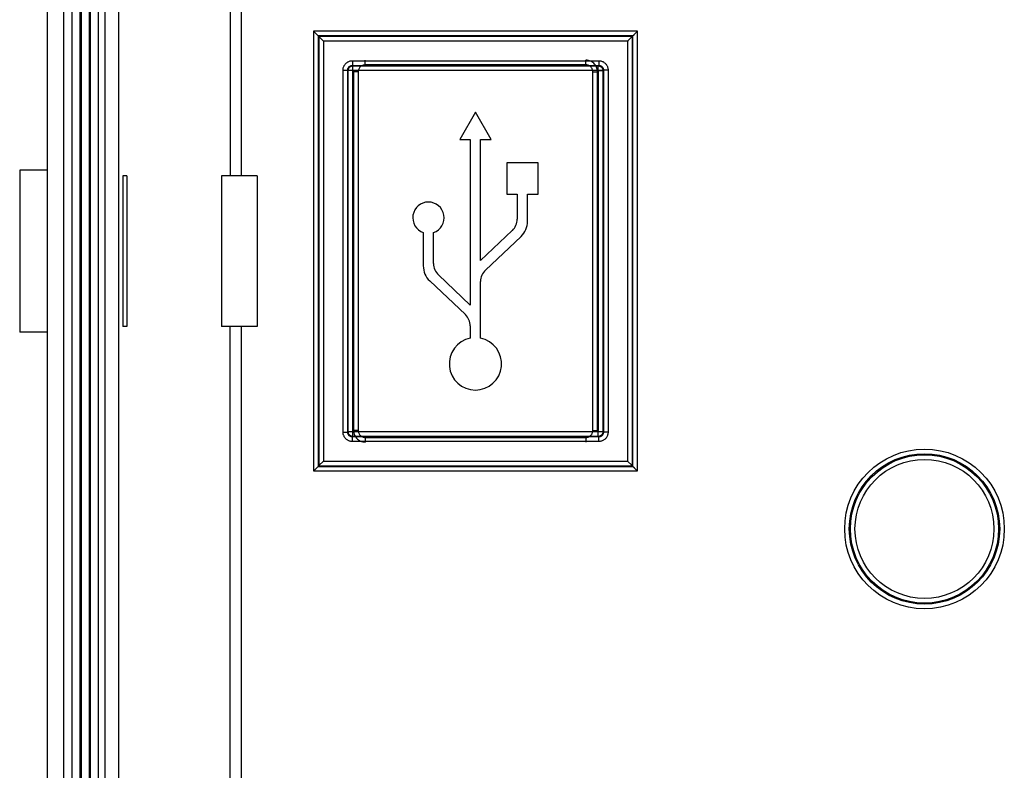
# Model space of a CAD drawing. Units: millimetres. Extents: x -38 to 43, y -57 to 57.
# Drawn here: x -38 to 5, y -22 to 10 of the extents above; entities that cross this region are included whole.
import ezdxf

# ---------------------------------------------------------------- set-up
doc = ezdxf.new("R2010")
doc.units = ezdxf.units.MM
doc.header["$LTSCALE"] = 16.335
doc.layers.get('0').update_dxf_attribs({"linetype": 'CONTINUOUS'})
doc.layers.add('ASSI', color=7, linetype='CONTINUOUS')
doc.layers.add('RACCORDO', color=7, linetype='CONTINUOUS')

msp = doc.modelspace()

# ---------------------------------------------------------------- linework, layer by layer
at = {"color": 7, "linetype": 'CONTINUOUS'}
for p, q in [((-37.867, 3.499), (-37.867, -3.501)), ((-36.667, 3.499), (-37.867, 3.499)), ((-36.667, -3.501), (-37.867, -3.501))]:
    msp.add_line(p, q, dxfattribs=at)
at = {"layer": 'ASSI', "color": 7, "linetype": 'CONTINUOUS'}
for p, q in [((-36.667, -56.251), (-36.667, 56.249)), ((-35.967, 56.155), (-35.967, -56.157)), ((-35.617, 55.249), (-35.617, -55.251)), ((-34.467, -54.926), (-34.467, 54.924)), ((-34.167, -54.357), (-34.167, 54.355)), ((-33.597, 52.349), (-33.597, -52.352)), ((-25.153, 9.484), (-25.163, 9.495)), ((-25.027, 9.359), (-25.153, 9.484)), ((-11.306, 9.359), (-11.181, 9.485)), ((-11.181, 9.485), (-11.17, 9.495)), ((-25.018, 9.35), (-25.027, 9.359)), ((-24.963, 9.295), (-24.942, 9.274)), ((-11.37, 9.295), (-11.391, 9.274)), ((-11.316, 9.35), (-11.306, 9.359)), ((-18.174, 5.998), (-18.85, 4.826)), ((-17.497, 4.826), (-18.174, 5.998)), ((-18.85, 4.826), (-18.397, 4.826)), ((-18.397, 4.826), (-18.397, -2.329)), ((-17.95, -0.407), (-17.95, 4.826)), ((-17.95, 4.826), (-17.497, 4.826)), ((-37.867, 3.499), (-37.867, -3.501)), ((-36.667, 3.499), (-37.867, 3.499)), ((-16.82, 3.811), (-16.82, 2.458)), ((-15.467, 3.811), (-16.82, 3.811)), ((-15.467, 2.458), (-15.467, 3.811)), ((-33.414, 3.249), (-33.414, -3.251)), ((-33.241, 3.249), (-33.414, 3.249)), ((-33.241, 3.249), (-33.241, -3.251)), ((-29.152, 3.249), (-29.152, -3.251)), ((-27.599, 3.249), (-29.152, 3.249)), ((-27.599, 3.249), (-27.599, -3.251)), ((-16.82, 2.458), (-16.367, 2.458)), ((-16.367, 2.458), (-16.367, 1.383)), ((-15.92, 1.287), (-15.92, 2.458)), ((-15.92, 2.458), (-15.467, 2.458)), ((-16.578, 0.892), (-17.95, -0.407)), ((-20.427, 0.804), (-20.427, -0.635)), ((-19.98, -0.539), (-19.98, 0.804)), ((-17.739, -0.822), (-16.201, 0.634)), ((-18.397, -2.329), (-19.769, -1.03)), ((-20.146, -1.288), (-18.608, -2.744)), ((-17.95, -3.763), (-17.95, -1.313)), ((-33.241, -3.251), (-33.414, -3.251)), ((-27.599, -3.251), (-29.152, -3.251)), ((-18.397, -3.235), (-18.397, -3.763)), ((-36.667, -3.501), (-37.867, -3.501)), ((-25.018, -9.353), (-25.027, -9.362)), ((-24.963, -9.298), (-24.942, -9.277)), ((-11.37, -9.298), (-11.391, -9.277)), ((-11.316, -9.352), (-11.306, -9.362)), ((-25.152, -9.487), (-25.163, -9.498)), ((-25.027, -9.362), (-25.152, -9.487)), ((-11.306, -9.362), (-11.181, -9.487)), ((-11.181, -9.487), (-11.17, -9.498))]:
    msp.add_line(p, q, dxfattribs=at)
at = {"layer": 'ASSI', "color": 253, "linetype": 'CONTINUOUS'}
for p, q in [((-28.767, 51.948), (-28.767, 3.249)), ((-28.3, 51.948), (-28.3, 3.249)), ((-25.163, 9.495), (-25.163, -9.498)), ((-11.17, 9.495), (-25.163, 9.495)), ((-11.17, -9.498), (-11.17, 9.495)), ((-24.963, 9.295), (-24.963, -9.298)), ((-11.37, 9.295), (-24.963, 9.295)), ((-24.942, 9.274), (-24.942, -9.277)), ((-11.391, 9.274), (-24.942, 9.274)), ((-24.742, 9.074), (-24.742, -9.077)), ((-11.591, 9.074), (-24.742, 9.074)), ((-11.591, -9.077), (-11.591, 9.074)), ((-11.391, -9.277), (-11.391, 9.274)), ((-11.37, -9.298), (-11.37, 9.295)), ((-23.491, 8.223), (-23.491, 8.023)), ((-23.491, 8.223), (-12.842, 8.223)), ((-12.842, 8.223), (-12.842, 8.023)), ((-23.891, -7.826), (-23.891, 7.823)), ((-23.891, 7.823), (-23.691, 7.823)), ((-23.691, -7.826), (-23.691, 7.823)), ((-23.67, 7.802), (-23.691, 7.823)), ((-23.67, -7.805), (-23.67, 7.802)), ((-12.663, 7.802), (-23.67, 7.802)), ((-23.47, 8.002), (-23.491, 8.023)), ((-23.491, 8.023), (-12.842, 8.023)), ((-23.47, -8.005), (-23.47, 8.002)), ((-23.47, 8.002), (-12.863, 8.002)), ((-12.863, 8.002), (-12.842, 8.023)), ((-12.863, -8.005), (-12.863, 8.002)), ((-12.663, 7.802), (-12.642, 7.823)), ((-12.663, 7.802), (-12.663, -7.805)), ((-12.642, 7.823), (-12.642, -7.826)), ((-12.442, 7.823), (-12.642, 7.823)), ((-12.442, 7.823), (-12.442, -7.826)), ((-28.767, -38.605), (-28.767, -3.251)), ((-28.3, -3.251), (-28.3, -38.605)), ((-23.891, -7.826), (-23.691, -7.826)), ((-23.67, -7.805), (-23.691, -7.826)), ((-12.663, -7.805), (-23.67, -7.805)), ((-23.47, -8.005), (-23.491, -8.026)), ((-23.491, -8.226), (-23.491, -8.026)), ((-12.842, -8.026), (-23.491, -8.026)), ((-12.863, -8.005), (-23.47, -8.005)), ((-12.863, -8.005), (-12.842, -8.026)), ((-12.842, -8.226), (-12.842, -8.026)), ((-12.663, -7.805), (-12.642, -7.826)), ((-12.442, -7.826), (-12.642, -7.826)), ((-12.842, -8.226), (-23.491, -8.226)), ((-24.963, -9.298), (-11.37, -9.298)), ((-24.942, -9.277), (-11.391, -9.277)), ((-24.742, -9.077), (-11.591, -9.077)), ((-25.163, -9.498), (-11.17, -9.498))]:
    msp.add_line(p, q, dxfattribs=at)
at = {"layer": 'ASSI', "color": 7, "linetype": 'CONTINUOUS'}
for points in [[(-24.993, 9.325), (-25.001, 9.333), (-25.018, 9.35)], [(-24.963, 9.295), (-24.964, 9.296), (-24.967, 9.299), (-24.97, 9.302), (-24.975, 9.307), (-24.98, 9.312), (-24.993, 9.325)], [(-24.942, 9.274), (-24.941, 9.273), (-24.939, 9.271), (-24.935, 9.267), (-24.931, 9.263), (-24.925, 9.257)], [(-24.925, 9.257), (-24.912, 9.244), (-24.904, 9.236)], [(-24.904, 9.236), (-24.764, 9.096), (-24.742, 9.074)], [(-11.429, 9.236), (-11.57, 9.096), (-11.591, 9.074)], [(-11.408, 9.257), (-11.421, 9.244), (-11.429, 9.236)], [(-11.391, 9.274), (-11.392, 9.273), (-11.395, 9.271), (-11.398, 9.267), (-11.403, 9.263), (-11.408, 9.257)], [(-11.37, 9.295), (-11.369, 9.296), (-11.367, 9.299), (-11.363, 9.302), (-11.359, 9.307), (-11.353, 9.312), (-11.34, 9.325)], [(-11.34, 9.325), (-11.332, 9.333), (-11.316, 9.35)], [(-24.993, -9.328), (-25.001, -9.336), (-25.018, -9.353)], [(-24.963, -9.298), (-24.964, -9.299), (-24.967, -9.301), (-24.97, -9.305), (-24.975, -9.309), (-24.98, -9.315), (-24.993, -9.328)], [(-24.942, -9.277), (-24.941, -9.276), (-24.939, -9.273), (-24.935, -9.27), (-24.931, -9.266), (-24.925, -9.26)], [(-24.925, -9.26), (-24.912, -9.247), (-24.904, -9.239)], [(-24.904, -9.239), (-24.764, -9.098), (-24.742, -9.077)], [(-11.429, -9.239), (-11.57, -9.098), (-11.591, -9.077)], [(-11.408, -9.26), (-11.421, -9.247), (-11.429, -9.239)], [(-11.391, -9.277), (-11.392, -9.276), (-11.395, -9.274), (-11.398, -9.27), (-11.403, -9.265), (-11.408, -9.26)], [(-11.37, -9.298), (-11.369, -9.299), (-11.367, -9.301), (-11.363, -9.305), (-11.359, -9.309), (-11.353, -9.315), (-11.34, -9.328)], [(-11.34, -9.328), (-11.332, -9.336), (-11.316, -9.352)]]:
    msp.add_lwpolyline(points, dxfattribs=at)
at = {"layer": 'ASSI', "color": 253, "linetype": 'CONTINUOUS'}
for points in [[(-23.891, 7.823), (-23.89, 7.853), (-23.887, 7.883), (-23.881, 7.912), (-23.873, 7.941), (-23.863, 7.969), (-23.852, 7.997), (-23.838, 8.023), (-23.822, 8.048), (-23.804, 8.073), (-23.784, 8.095), (-23.763, 8.116), (-23.741, 8.136), (-23.717, 8.154), (-23.691, 8.17), (-23.665, 8.183), (-23.637, 8.195), (-23.609, 8.205), (-23.58, 8.213), (-23.551, 8.219), (-23.521, 8.222), (-23.491, 8.223)], [(-12.842, 8.223), (-12.812, 8.222), (-12.782, 8.219), (-12.753, 8.213), (-12.724, 8.205), (-12.696, 8.195), (-12.669, 8.184), (-12.642, 8.17), (-12.617, 8.154), (-12.593, 8.136), (-12.57, 8.116), (-12.549, 8.095), (-12.529, 8.073), (-12.512, 8.049), (-12.496, 8.023), (-12.482, 7.997), (-12.47, 7.969), (-12.46, 7.941), (-12.452, 7.912), (-12.447, 7.883), (-12.443, 7.853), (-12.442, 7.823)], [(-23.691, 7.823), (-23.691, 7.838), (-23.689, 7.853), (-23.686, 7.868), (-23.682, 7.882), (-23.677, 7.896), (-23.671, 7.91), (-23.664, 7.923), (-23.656, 7.936), (-23.648, 7.948), (-23.638, 7.959), (-23.627, 7.97), (-23.616, 7.98), (-23.604, 7.988), (-23.591, 7.996), (-23.578, 8.003), (-23.564, 8.009), (-23.55, 8.014), (-23.536, 8.018), (-23.521, 8.021), (-23.506, 8.023), (-23.491, 8.023)], [(-23.67, 7.802), (-23.669, 7.82), (-23.667, 7.837), (-23.663, 7.854), (-23.658, 7.87), (-23.651, 7.887), (-23.643, 7.902), (-23.634, 7.917), (-23.623, 7.931), (-23.612, 7.943), (-23.599, 7.955), (-23.585, 7.966), (-23.57, 7.975), (-23.555, 7.983), (-23.539, 7.99), (-23.522, 7.995), (-23.505, 7.999), (-23.488, 8.001), (-23.47, 8.002)], [(-12.863, 8.002), (-12.846, 8.001), (-12.829, 7.999), (-12.811, 7.995), (-12.795, 7.99), (-12.779, 7.983), (-12.763, 7.975), (-12.749, 7.966), (-12.735, 7.955), (-12.722, 7.943), (-12.71, 7.931), (-12.699, 7.917), (-12.69, 7.902), (-12.682, 7.887), (-12.675, 7.87), (-12.67, 7.854), (-12.666, 7.837), (-12.664, 7.82), (-12.663, 7.802)], [(-12.842, 8.023), (-12.827, 8.023), (-12.812, 8.021), (-12.798, 8.018), (-12.783, 8.014), (-12.769, 8.009), (-12.755, 8.003), (-12.742, 7.996), (-12.729, 7.988), (-12.717, 7.98), (-12.706, 7.97), (-12.696, 7.959), (-12.686, 7.948), (-12.677, 7.936), (-12.669, 7.923), (-12.662, 7.91), (-12.656, 7.896), (-12.651, 7.882), (-12.647, 7.868), (-12.644, 7.853), (-12.643, 7.838), (-12.642, 7.823)], [(-23.491, -8.226), (-23.521, -8.225), (-23.551, -8.221), (-23.58, -8.216), (-23.609, -8.208), (-23.637, -8.198), (-23.665, -8.186), (-23.691, -8.172), (-23.717, -8.156), (-23.741, -8.139), (-23.763, -8.119), (-23.784, -8.098), (-23.804, -8.075), (-23.822, -8.051), (-23.838, -8.026), (-23.852, -7.999), (-23.863, -7.972), (-23.873, -7.944), (-23.881, -7.915), (-23.887, -7.886), (-23.89, -7.856), (-23.891, -7.826)], [(-23.491, -8.026), (-23.506, -8.025), (-23.521, -8.024), (-23.536, -8.021), (-23.55, -8.017), (-23.564, -8.012), (-23.578, -8.006), (-23.591, -7.999), (-23.604, -7.991), (-23.616, -7.982), (-23.627, -7.973), (-23.638, -7.962), (-23.648, -7.951), (-23.656, -7.939), (-23.664, -7.926), (-23.671, -7.913), (-23.677, -7.899), (-23.682, -7.885), (-23.686, -7.87), (-23.689, -7.856), (-23.691, -7.841), (-23.691, -7.826)], [(-23.47, -8.005), (-23.488, -8.004), (-23.505, -8.002), (-23.522, -7.998), (-23.539, -7.993), (-23.555, -7.986), (-23.57, -7.978), (-23.585, -7.969), (-23.599, -7.958), (-23.612, -7.946), (-23.623, -7.933), (-23.634, -7.919), (-23.643, -7.905), (-23.651, -7.889), (-23.658, -7.873), (-23.663, -7.857), (-23.667, -7.84), (-23.669, -7.822), (-23.67, -7.805)], [(-12.663, -7.805), (-12.664, -7.822), (-12.666, -7.84), (-12.67, -7.857), (-12.675, -7.873), (-12.682, -7.889), (-12.69, -7.905), (-12.699, -7.919), (-12.71, -7.933), (-12.722, -7.946), (-12.735, -7.958), (-12.749, -7.969), (-12.763, -7.978), (-12.779, -7.986), (-12.795, -7.993), (-12.811, -7.998), (-12.829, -8.002), (-12.846, -8.004), (-12.863, -8.005)], [(-12.642, -7.826), (-12.643, -7.841), (-12.644, -7.856), (-12.647, -7.87), (-12.651, -7.885), (-12.656, -7.899), (-12.662, -7.913), (-12.669, -7.926), (-12.677, -7.939), (-12.686, -7.951), (-12.696, -7.962), (-12.706, -7.972), (-12.717, -7.982), (-12.729, -7.991), (-12.742, -7.999), (-12.755, -8.006), (-12.769, -8.012), (-12.783, -8.017), (-12.798, -8.021), (-12.812, -8.024), (-12.827, -8.025), (-12.842, -8.026)], [(-12.442, -7.826), (-12.443, -7.856), (-12.447, -7.886), (-12.452, -7.915), (-12.46, -7.944), (-12.47, -7.972), (-12.482, -7.999), (-12.496, -8.026), (-12.512, -8.051), (-12.529, -8.075), (-12.549, -8.098), (-12.57, -8.119), (-12.593, -8.139), (-12.617, -8.156), (-12.642, -8.172), (-12.669, -8.186), (-12.696, -8.198), (-12.724, -8.208), (-12.753, -8.216), (-12.782, -8.221), (-12.812, -8.225), (-12.842, -8.226)]]:
    msp.add_lwpolyline(points, dxfattribs=at)
for radius in [3.449, 3.249, 3.203, 3.003]:
    msp.add_circle((1.233, -12.001), radius, dxfattribs=at)
at = {"layer": 'ASSI', "color": 7, "linetype": 'CONTINUOUS'}
for centre, radius, start, end in [((-20.204, 1.443), 0.677, 289.2688, 250.7312), ((-17.043, 1.383), 0.677, 313.4307, 359.9998), ((-16.82, 1.287), 0.9, 313.4307, 359.9999), ((-19.527, -0.635), 0.9, 180, 226.5691), ((-19.304, -0.539), 0.677, 180, 226.5696), ((-17.274, -1.313), 0.677, 133.4306, 180.0002), ((-19.074, -3.235), 0.677, 0, 46.5691), ((-18.174, -4.871), 1.13, 101.3969, 78.6031)]:
    msp.add_arc(centre, radius, start, end, dxfattribs=at)
at = {"layer": 'RACCORDO', "color": 7, "linetype": 'CONTINUOUS'}
for p, q in [((-36.667, -56.251), (-36.667, 56.249)), ((-35.967, 56.155), (-35.967, -56.157)), ((-35.267, 55.249), (-35.267, -55.251)), ((-34.817, 55.249), (-34.817, -55.251)), ((-34.167, -54.357), (-34.167, 54.355)), ((-33.597, 52.349), (-33.597, -52.352)), ((-25.153, 9.484), (-25.163, 9.495)), ((-25.027, 9.359), (-25.153, 9.484)), ((-11.306, 9.359), (-11.181, 9.485)), ((-11.181, 9.485), (-11.17, 9.495)), ((-25.018, 9.35), (-25.027, 9.359)), ((-24.963, 9.295), (-24.942, 9.274)), ((-11.37, 9.295), (-11.391, 9.274)), ((-11.316, 9.35), (-11.306, 9.359)), ((-23.438, 7.745), (-23.438, -7.748)), ((-12.895, -7.748), (-12.895, 7.745)), ((-27.599, 3.249), (-29.152, 3.249)), ((-27.599, -3.251), (-29.152, -3.251)), ((-25.018, -9.353), (-25.027, -9.362)), ((-24.963, -9.298), (-24.942, -9.277)), ((-11.37, -9.298), (-11.391, -9.277)), ((-11.316, -9.352), (-11.306, -9.362)), ((-25.152, -9.487), (-25.163, -9.498)), ((-25.027, -9.362), (-25.152, -9.487)), ((-11.306, -9.362), (-11.181, -9.487)), ((-11.181, -9.487), (-11.17, -9.498))]:
    msp.add_line(p, q, dxfattribs=at)
at = {"layer": 'RACCORDO', "color": 253, "linetype": 'CONTINUOUS'}
for p, q in [((-35.217, 55.249), (-35.217, -55.251)), ((-34.867, 55.249), (-34.867, -55.251)), ((-28.767, 51.948), (-28.767, 3.249)), ((-28.3, 51.948), (-28.3, 3.249)), ((-25.163, 9.495), (-25.163, -9.498)), ((-11.17, 9.495), (-25.163, 9.495)), ((-11.17, -9.498), (-11.17, 9.495)), ((-24.963, 9.295), (-24.963, -9.298)), ((-11.37, 9.295), (-24.963, 9.295)), ((-24.942, 9.274), (-24.942, -9.277)), ((-11.391, 9.274), (-24.942, 9.274)), ((-24.742, 9.074), (-24.742, -9.077)), ((-11.591, 9.074), (-24.742, 9.074)), ((-11.591, -9.077), (-11.591, 9.074)), ((-11.391, -9.277), (-11.391, 9.274)), ((-11.37, -9.298), (-11.37, 9.295)), ((-22.938, 8.045), (-22.938, 8.245)), ((-13.395, 8.045), (-13.395, 8.245)), ((-23.47, -7.805), (-23.47, 7.745)), ((-23.238, 7.745), (-23.438, 7.745)), ((-23.238, 7.745), (-23.238, -7.748)), ((-13.395, 8.045), (-22.938, 8.045)), ((-13.095, -7.748), (-13.095, 7.745)), ((-13.095, 7.745), (-12.895, 7.745)), ((-12.967, 8.002), (-12.863, 8.002)), ((-12.899, 7.802), (-12.663, 7.802)), ((-12.863, 7.802), (-12.863, -7.748)), ((-28.767, -38.605), (-28.767, -3.251)), ((-28.3, -3.251), (-28.3, -38.605)), ((-23.435, -7.805), (-23.67, -7.805)), ((-23.367, -8.005), (-23.47, -8.005)), ((-23.238, -7.748), (-23.438, -7.748)), ((-22.938, -8.048), (-22.938, -8.248)), ((-22.938, -8.048), (-13.395, -8.048)), ((-13.395, -8.048), (-13.395, -8.248)), ((-13.095, -7.748), (-12.895, -7.748)), ((-24.963, -9.298), (-11.37, -9.298)), ((-24.942, -9.277), (-11.391, -9.277)), ((-24.742, -9.077), (-11.591, -9.077)), ((-25.163, -9.498), (-11.17, -9.498))]:
    msp.add_line(p, q, dxfattribs=at)
at = {"layer": 'RACCORDO', "color": 7, "linetype": 'CONTINUOUS'}
for points in [[(-24.993, 9.325), (-25.001, 9.333), (-25.018, 9.35)], [(-24.963, 9.295), (-24.964, 9.296), (-24.967, 9.299), (-24.97, 9.302), (-24.975, 9.307), (-24.98, 9.312), (-24.993, 9.325)], [(-24.942, 9.274), (-24.941, 9.273), (-24.939, 9.271), (-24.935, 9.267), (-24.931, 9.263), (-24.925, 9.257)], [(-24.925, 9.257), (-24.912, 9.244), (-24.904, 9.236)], [(-24.904, 9.236), (-24.764, 9.096), (-24.742, 9.074)], [(-11.429, 9.236), (-11.57, 9.096), (-11.591, 9.074)], [(-11.408, 9.257), (-11.421, 9.244), (-11.429, 9.236)], [(-11.391, 9.274), (-11.392, 9.273), (-11.395, 9.271), (-11.398, 9.267), (-11.403, 9.263), (-11.408, 9.257)], [(-11.37, 9.295), (-11.369, 9.296), (-11.367, 9.299), (-11.363, 9.302), (-11.359, 9.307), (-11.353, 9.312), (-11.34, 9.325)], [(-11.34, 9.325), (-11.332, 9.333), (-11.316, 9.35)], [(-12.895, 7.745), (-12.898, 7.797), (-12.906, 7.849), (-12.92, 7.9), (-12.938, 7.949), (-12.962, 7.995), (-12.991, 8.039), (-13.024, 8.08), (-13.061, 8.117), (-13.101, 8.15), (-13.145, 8.178), (-13.192, 8.202), (-13.241, 8.221), (-13.291, 8.234), (-13.343, 8.242), (-13.395, 8.245)], [(-23.438, -7.748), (-23.435, -7.8), (-23.427, -7.852), (-23.414, -7.902), (-23.395, -7.951), (-23.371, -7.998), (-23.343, -8.042), (-23.31, -8.082), (-23.273, -8.119), (-23.232, -8.152), (-23.188, -8.181), (-23.142, -8.205), (-23.093, -8.223), (-23.042, -8.237), (-22.99, -8.245), (-22.938, -8.248)], [(-24.993, -9.328), (-25.001, -9.336), (-25.018, -9.353)], [(-24.963, -9.298), (-24.964, -9.299), (-24.967, -9.301), (-24.97, -9.305), (-24.975, -9.309), (-24.98, -9.315), (-24.993, -9.328)], [(-24.942, -9.277), (-24.941, -9.276), (-24.939, -9.273), (-24.935, -9.27), (-24.931, -9.266), (-24.925, -9.26)], [(-24.925, -9.26), (-24.912, -9.247), (-24.904, -9.239)], [(-24.904, -9.239), (-24.764, -9.098), (-24.742, -9.077)], [(-11.429, -9.239), (-11.57, -9.098), (-11.591, -9.077)], [(-11.408, -9.26), (-11.421, -9.247), (-11.429, -9.239)], [(-11.391, -9.277), (-11.392, -9.276), (-11.395, -9.274), (-11.398, -9.27), (-11.403, -9.265), (-11.408, -9.26)], [(-11.37, -9.298), (-11.369, -9.299), (-11.367, -9.301), (-11.363, -9.305), (-11.359, -9.309), (-11.353, -9.315), (-11.34, -9.328)], [(-11.34, -9.328), (-11.332, -9.336), (-11.316, -9.352)]]:
    msp.add_lwpolyline(points, dxfattribs=at)
at = {"layer": 'RACCORDO', "color": 253, "linetype": 'CONTINUOUS'}
for points in [[(-22.938, 8.045), (-22.97, 8.043), (-23, 8.039), (-23.03, 8.031), (-23.059, 8.019), (-23.088, 8.005), (-23.114, 7.988), (-23.139, 7.968), (-23.161, 7.946), (-23.181, 7.921), (-23.198, 7.895), (-23.213, 7.866), (-23.224, 7.837), (-23.232, 7.807), (-23.236, 7.777), (-23.238, 7.745)], [(-13.095, 7.745), (-13.097, 7.777), (-13.102, 7.807), (-13.11, 7.837), (-13.121, 7.866), (-13.135, 7.895), (-13.152, 7.921), (-13.172, 7.946), (-13.195, 7.968), (-13.219, 7.988), (-13.246, 8.005), (-13.274, 8.02), (-13.303, 8.031), (-13.333, 8.039), (-13.364, 8.043), (-13.395, 8.045)], [(-23.238, -7.748), (-23.236, -7.779), (-23.232, -7.81), (-23.224, -7.84), (-23.213, -7.869), (-23.198, -7.897), (-23.181, -7.924), (-23.161, -7.948), (-23.139, -7.971), (-23.114, -7.991), (-23.088, -8.008), (-23.059, -8.022), (-23.03, -8.033), (-23, -8.041), (-22.97, -8.046), (-22.938, -8.048)], [(-13.395, -8.048), (-13.364, -8.046), (-13.333, -8.041), (-13.303, -8.033), (-13.274, -8.022), (-13.246, -8.008), (-13.219, -7.991), (-13.195, -7.971), (-13.172, -7.948), (-13.152, -7.924), (-13.135, -7.897), (-13.121, -7.869), (-13.11, -7.84), (-13.102, -7.81), (-13.097, -7.779), (-13.095, -7.748)]]:
    msp.add_lwpolyline(points, dxfattribs=at)
for radius in [3.449, 3.249, 3.203, 3.003]:
    msp.add_circle((1.233, -12.001), radius, dxfattribs=at)

doc.saveas('drawing.dxf')
